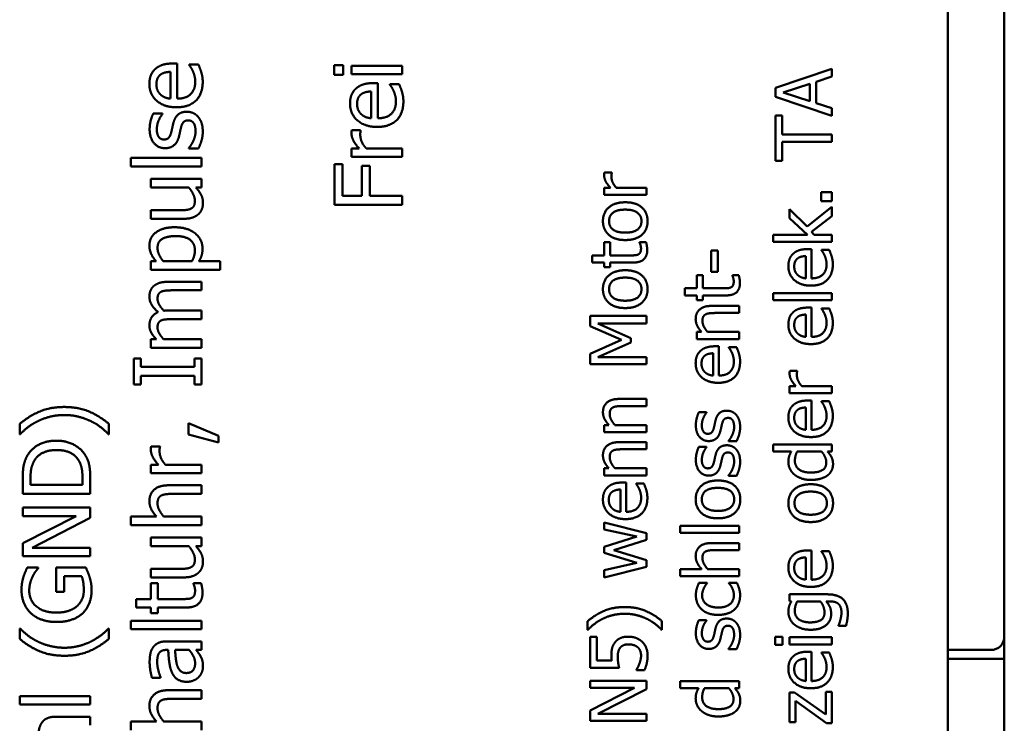
# Model space of a CAD drawing. Units: millimetres. Extents: x 4 to 236, y -53 to 573.
# Drawn here: x 93 to 115, y 433 to 449 of the extents above; entities that cross this region are included whole.
import ezdxf

# ---------------------------------------------------------------- set-up
doc = ezdxf.new("R2010")
doc.units = ezdxf.units.MM
doc.layers.add('Sichtbare Kanten(MSL)', color=7, linetype='Continuous', lineweight=50)

msp = doc.modelspace()

# ---------------------------------------------------------------- linework, layer by layer
at = {"layer": 'Sichtbare Kanten(MSL)'}
for p, q in [((113.656, 482.129), (113.656, 405.129)), ((114.906, 434.829), (114.906, 458.829)), ((96.44, 447.538), (96.544, 447.538)), ((96.544, 447.538), (96.544, 446.759)), ((96.811, 447.506), (96.811, 447.517)), ((96.811, 447.517), (97.018, 447.517)), ((100.032, 447.287), (100.032, 447.502)), ((100.032, 447.502), (100.229, 447.502)), ((100.229, 447.502), (100.229, 447.287)), ((100.416, 447.299), (100.416, 447.488)), ((100.416, 447.488), (101.542, 447.488)), ((101.542, 447.488), (101.542, 447.299)), ((109.828, 447.002), (111.078, 447.423)), ((111.078, 447.423), (111.078, 447.248)), ((96.399, 447.353), (96.399, 446.759)), ((100.229, 447.287), (100.032, 447.287)), ((101.542, 447.299), (100.416, 447.299)), ((111.078, 447.248), (110.728, 447.134)), ((100.895, 447.103), (100.998, 447.103)), ((100.998, 447.103), (100.998, 446.324)), ((101.266, 447.071), (101.266, 447.082)), ((101.266, 447.082), (101.472, 447.082)), ((109.828, 446.797), (109.828, 447.002)), ((109.998, 446.895), (110.587, 447.089)), ((110.587, 447.089), (110.587, 446.703)), ((110.728, 447.134), (110.728, 446.657)), ((100.854, 446.918), (100.854, 446.324)), ((111.078, 446.376), (109.828, 446.797)), ((110.587, 446.703), (109.998, 446.895)), ((110.728, 446.657), (111.078, 446.544)), ((111.078, 446.544), (111.078, 446.376)), ((96.016, 446.427), (96.219, 446.427)), ((96.219, 446.427), (96.219, 446.417)), ((109.828, 445.379), (109.828, 446.384)), ((109.828, 446.384), (109.976, 446.384)), ((109.976, 446.384), (109.976, 445.964)), ((100.422, 446.062), (100.619, 446.062)), ((100.619, 446.062), (100.619, 446.053)), ((109.976, 445.964), (111.078, 445.964)), ((111.078, 445.964), (111.078, 445.798)), ((96.806, 445.655), (96.806, 445.665)), ((97.019, 445.655), (96.806, 445.655)), ((100.416, 445.466), (100.416, 445.655)), ((100.416, 445.655), (100.584, 445.655)), ((100.743, 445.655), (101.542, 445.655)), ((101.542, 445.655), (101.542, 445.466)), ((109.976, 445.798), (109.976, 445.379)), ((111.078, 445.798), (109.976, 445.798)), ((95.52, 445.256), (95.52, 445.446)), ((95.52, 445.446), (97.087, 445.446)), ((97.087, 445.446), (97.087, 445.256)), ((101.542, 445.466), (100.416, 445.466)), ((97.087, 445.256), (95.52, 445.256)), ((100.042, 444.404), (100.042, 445.302)), ((100.042, 445.302), (100.219, 445.302)), ((100.219, 445.302), (100.219, 444.604)), ((100.642, 444.604), (100.642, 445.272)), ((100.642, 445.272), (100.82, 445.272)), ((100.82, 445.272), (100.82, 444.604)), ((109.976, 445.379), (109.828, 445.379)), ((95.962, 444.788), (95.962, 444.978)), ((95.962, 444.978), (97.087, 444.978)), ((97.087, 444.978), (97.087, 444.788)), ((106.029, 445.12), (106.193, 445.12)), ((106.193, 445.12), (106.193, 445.111)), ((96.803, 444.788), (95.962, 444.788)), ((97.087, 444.788), (96.963, 444.788)), ((106.024, 444.622), (106.024, 444.78)), ((106.024, 444.78), (106.163, 444.78)), ((106.296, 444.78), (106.962, 444.78)), ((106.962, 444.78), (106.962, 444.622)), ((100.219, 444.604), (100.642, 444.604)), ((100.82, 444.604), (101.542, 444.604)), ((101.542, 444.604), (101.542, 444.404)), ((106.962, 444.622), (106.024, 444.622)), ((110.839, 444.481), (110.839, 444.682)), ((110.839, 444.682), (111.078, 444.682)), ((111.078, 444.682), (111.078, 444.481)), ((101.542, 444.404), (100.042, 444.404)), ((110.532, 443.921), (111.078, 444.358)), ((111.078, 444.481), (110.839, 444.481)), ((111.078, 444.358), (111.078, 444.15)), ((95.962, 444.094), (95.962, 444.284)), ((95.962, 444.284), (96.603, 444.284)), ((110.14, 444.11), (110.14, 444.306)), ((110.14, 444.306), (110.532, 443.921)), ((110.536, 443.739), (110.14, 444.11)), ((111.078, 444.15), (110.625, 443.802)), ((96.692, 444.094), (95.962, 444.094)), ((109.772, 443.581), (109.772, 443.739)), ((109.772, 443.739), (110.536, 443.739)), ((110.625, 443.802), (110.686, 443.739)), ((110.686, 443.739), (111.078, 443.739)), ((111.078, 443.739), (111.078, 443.581)), ((106.024, 443.282), (106.024, 443.573)), ((106.024, 443.573), (106.154, 443.573)), ((106.154, 443.573), (106.154, 443.282)), ((106.812, 443.564), (106.812, 443.573)), ((106.812, 443.573), (106.954, 443.573)), ((111.078, 443.581), (109.772, 443.581)), ((105.754, 443.124), (105.754, 443.282)), ((105.754, 443.282), (106.024, 443.282)), ((106.154, 443.282), (106.601, 443.282)), ((108.397, 442.92), (108.397, 443.393)), ((108.397, 443.393), (108.549, 443.393)), ((108.549, 443.393), (108.549, 442.92)), ((110.504, 443.267), (110.504, 442.772)), ((110.539, 443.421), (110.625, 443.421)), ((110.625, 443.421), (110.625, 442.772)), ((110.848, 443.395), (110.848, 443.404)), ((110.848, 443.404), (111.02, 443.404)), ((95.962, 442.962), (95.962, 443.152)), ((95.962, 443.152), (96.079, 443.152)), ((96.877, 443.152), (96.237, 443.152)), ((97.03, 443.152), (97.502, 443.152)), ((97.502, 443.152), (97.502, 442.962)), ((106.024, 443.124), (105.754, 443.124)), ((106.024, 443.018), (106.024, 443.124)), ((106.154, 443.018), (106.024, 443.018)), ((106.674, 443.124), (106.154, 443.124)), ((106.154, 443.124), (106.154, 443.018)), ((97.502, 442.962), (95.962, 442.962)), ((108.082, 442.552), (108.082, 442.842)), ((108.082, 442.842), (108.212, 442.842)), ((108.212, 442.842), (108.212, 442.552)), ((108.549, 442.92), (108.397, 442.92)), ((108.87, 442.833), (108.87, 442.842)), ((108.87, 442.842), (109.012, 442.842)), ((96.346, 442.696), (97.087, 442.696)), ((97.087, 442.696), (97.087, 442.507)), ((97.087, 442.507), (96.436, 442.507)), ((107.812, 442.394), (107.812, 442.552)), ((107.812, 442.552), (108.082, 442.552)), ((108.082, 442.394), (107.812, 442.394)), ((108.082, 442.287), (108.082, 442.394)), ((108.212, 442.552), (108.659, 442.552)), ((108.732, 442.394), (108.212, 442.394)), ((108.212, 442.394), (108.212, 442.287)), ((109.772, 442.286), (109.772, 442.444)), ((109.772, 442.444), (111.078, 442.444)), ((111.078, 442.444), (111.078, 442.286)), ((108.212, 442.287), (108.082, 442.287)), ((108.411, 442.162), (109.02, 442.162)), ((109.02, 442.162), (109.02, 442.004)), ((111.078, 442.286), (109.772, 442.286)), ((96.346, 442.058), (97.087, 442.058)), ((97.087, 442.058), (97.087, 441.868)), ((105.712, 441.709), (105.712, 441.94)), ((105.712, 441.94), (106.962, 441.94)), ((106.962, 441.94), (106.962, 441.774)), ((109.02, 442.004), (108.485, 442.004)), ((110.504, 441.969), (110.504, 441.474)), ((110.539, 442.123), (110.625, 442.123)), ((110.625, 442.123), (110.625, 441.474)), ((110.848, 442.097), (110.848, 442.106)), ((110.848, 442.106), (111.02, 442.106)), ((97.087, 441.868), (96.436, 441.868)), ((106.408, 441.407), (105.712, 441.709)), ((106.962, 441.774), (105.885, 441.774)), ((105.885, 441.774), (106.617, 441.448)), ((108.082, 441.425), (108.082, 441.583)), ((108.082, 441.583), (108.186, 441.583)), ((108.319, 441.583), (109.02, 441.583)), ((109.02, 441.583), (109.02, 441.425)), ((95.962, 441.23), (95.962, 441.42)), ((95.962, 441.42), (96.086, 441.42)), ((96.246, 441.42), (97.087, 441.42)), ((97.087, 441.42), (97.087, 441.23)), ((105.712, 441.095), (106.408, 441.407)), ((106.617, 441.346), (105.885, 441.023)), ((106.617, 441.448), (106.617, 441.346)), ((109.02, 441.425), (108.082, 441.425)), ((108.481, 441.265), (108.567, 441.265)), ((108.567, 441.265), (108.567, 440.616)), ((97.087, 441.23), (95.962, 441.23)), ((105.712, 440.868), (105.712, 441.095)), ((108.446, 441.111), (108.446, 440.616)), ((108.79, 441.239), (108.79, 441.248)), ((108.79, 441.248), (108.962, 441.248)), ((95.587, 440.417), (95.587, 440.998)), ((95.587, 440.998), (95.74, 440.998)), ((95.74, 440.998), (95.74, 440.807)), ((96.934, 440.807), (96.934, 440.998)), ((96.934, 440.998), (97.087, 440.998)), ((97.087, 440.998), (97.087, 440.417)), ((106.962, 440.868), (105.712, 440.868)), ((105.885, 441.023), (106.962, 441.023)), ((106.962, 441.023), (106.962, 440.868)), ((95.74, 440.807), (96.934, 440.807)), ((96.934, 440.608), (95.74, 440.608)), ((95.74, 440.608), (95.74, 440.417)), ((96.934, 440.417), (96.934, 440.608)), ((110.145, 440.719), (110.309, 440.719)), ((110.309, 440.719), (110.309, 440.711)), ((95.74, 440.417), (95.587, 440.417)), ((97.087, 440.417), (96.934, 440.417)), ((110.14, 440.222), (110.14, 440.38)), ((110.14, 440.38), (110.28, 440.38)), ((111.078, 440.222), (110.14, 440.222)), ((110.412, 440.38), (111.078, 440.38)), ((111.078, 440.38), (111.078, 440.222)), ((106.353, 440.097), (106.962, 440.097)), ((106.962, 440.097), (106.962, 439.939)), ((110.539, 440.062), (110.625, 440.062)), ((110.625, 440.062), (110.625, 439.413)), ((110.848, 440.036), (110.848, 440.045)), ((110.848, 440.045), (111.02, 440.045)), ((106.962, 439.939), (106.427, 439.939)), ((108.127, 439.803), (108.296, 439.803)), ((108.296, 439.803), (108.296, 439.794)), ((110.504, 439.908), (110.504, 439.413)), ((93.051, 439.312), (93.051, 439.543)), ((95.032, 439.543), (95.032, 439.312)), ((96.8, 439.306), (96.8, 439.558)), ((96.8, 439.558), (97.46, 439.276)), ((106.024, 439.361), (106.024, 439.519)), ((106.024, 439.519), (106.128, 439.519)), ((106.261, 439.519), (106.962, 439.519)), ((106.962, 439.519), (106.962, 439.361)), ((93.06, 439.312), (93.051, 439.312)), ((95.032, 439.312), (95.022, 439.312)), ((97.46, 439.129), (96.8, 439.306)), ((106.962, 439.361), (106.024, 439.361)), ((97.46, 439.276), (97.46, 439.129)), ((106.353, 439.139), (106.962, 439.139)), ((106.962, 439.139), (106.962, 438.981)), ((108.786, 439.159), (108.786, 439.167)), ((108.963, 439.159), (108.786, 439.159)), ((109.772, 438.93), (109.772, 439.088)), ((109.772, 439.088), (111.078, 439.088)), ((111.078, 439.088), (111.078, 438.93)), ((95.968, 439.045), (96.165, 439.045)), ((96.165, 439.045), (96.165, 439.035)), ((106.962, 438.981), (106.427, 438.981)), ((108.127, 439.036), (108.296, 439.036)), ((108.296, 439.036), (108.296, 439.028)), ((110.177, 438.93), (109.772, 438.93)), ((110.308, 438.93), (110.85, 438.93)), ((111.078, 438.93), (110.983, 438.93)), ((95.962, 438.448), (95.962, 438.637)), ((95.962, 438.637), (96.129, 438.637)), ((96.289, 438.637), (97.087, 438.637)), ((97.087, 438.637), (97.087, 438.448)), ((97.087, 438.448), (95.962, 438.448)), ((106.024, 438.403), (106.024, 438.561)), ((106.024, 438.561), (106.128, 438.561)), ((106.261, 438.561), (106.962, 438.561)), ((106.962, 438.561), (106.962, 438.403)), ((93.117, 437.99), (93.117, 438.331)), ((93.29, 438.189), (93.29, 438.341)), ((94.445, 438.341), (94.445, 438.189)), ((94.617, 438.335), (94.617, 437.99)), ((106.962, 438.403), (106.024, 438.403)), ((106.423, 438.243), (106.509, 438.243)), ((106.509, 438.243), (106.509, 437.593)), ((106.732, 438.216), (106.732, 438.225)), ((106.732, 438.225), (106.904, 438.225)), ((108.786, 438.392), (108.786, 438.401)), ((108.963, 438.392), (108.786, 438.392)), ((94.617, 437.99), (93.117, 437.99)), ((94.445, 438.189), (93.29, 438.189)), ((96.357, 438.182), (97.087, 438.182)), ((97.087, 437.992), (96.445, 437.992)), ((97.087, 438.182), (97.087, 437.992)), ((106.388, 438.089), (106.388, 437.593)), ((93.117, 437.5), (93.117, 437.686)), ((93.117, 437.686), (94.617, 437.686)), ((94.617, 437.686), (94.617, 437.462)), ((93.117, 436.896), (94.305, 437.5)), ((94.305, 437.5), (93.117, 437.5)), ((94.617, 437.462), (93.324, 436.798)), ((95.52, 437.298), (95.52, 437.488)), ((95.52, 437.488), (96.087, 437.488)), ((96.246, 437.488), (97.087, 437.488)), ((97.087, 437.488), (97.087, 437.298)), ((106.024, 437.2), (106.024, 437.359)), ((106.024, 437.359), (106.962, 437.121)), ((97.087, 437.298), (95.52, 437.298)), ((106.75, 437.044), (106.024, 437.2)), ((106.962, 437.121), (106.962, 436.975)), ((107.714, 437.127), (107.714, 437.285)), ((107.714, 437.285), (109.02, 437.285)), ((109.02, 437.127), (107.714, 437.127)), ((109.02, 437.285), (109.02, 437.127)), ((93.117, 436.612), (93.117, 436.896)), ((95.962, 436.834), (95.962, 437.023)), ((95.962, 437.023), (97.087, 437.023)), ((97.087, 437.023), (97.087, 436.834)), ((106.024, 436.816), (106.75, 437.044)), ((106.962, 436.975), (106.238, 436.746)), ((108.411, 436.902), (109.02, 436.902)), ((109.02, 436.902), (109.02, 436.744)), ((93.324, 436.798), (94.617, 436.798)), ((94.617, 436.798), (94.617, 436.612)), ((96.803, 436.834), (95.962, 436.834)), ((97.087, 436.834), (96.963, 436.834)), ((106.024, 436.686), (106.024, 436.816)), ((106.75, 436.464), (106.024, 436.686)), ((106.238, 436.746), (106.962, 436.518)), ((109.02, 436.744), (108.485, 436.744)), ((110.539, 436.737), (110.625, 436.737)), ((110.625, 436.737), (110.625, 436.088)), ((110.848, 436.711), (110.848, 436.72)), ((110.848, 436.72), (111.02, 436.72)), ((94.617, 436.612), (93.117, 436.612)), ((106.024, 436.298), (106.75, 436.464)), ((106.962, 436.518), (106.962, 436.374)), ((110.504, 436.583), (110.504, 436.088)), ((93.22, 436.356), (93.46, 436.356)), ((93.46, 436.356), (93.46, 436.339)), ((93.863, 435.817), (93.863, 436.362)), ((93.863, 436.362), (94.518, 436.362)), ((95.962, 436.139), (95.962, 436.329)), ((95.962, 436.329), (96.603, 436.329)), ((106.962, 436.374), (106.024, 436.134)), ((106.024, 436.134), (106.024, 436.298)), ((107.714, 436.166), (107.714, 436.324)), ((107.714, 436.324), (108.186, 436.324)), ((108.319, 436.324), (109.02, 436.324)), ((109.02, 436.324), (109.02, 436.166)), ((94.425, 436.165), (94.038, 436.165)), ((94.038, 436.165), (94.038, 435.817)), ((96.692, 436.139), (95.962, 436.139)), ((109.02, 436.166), (107.714, 436.166)), ((108.132, 436.022), (108.31, 436.022)), ((108.31, 436.022), (108.31, 436.013)), ((108.79, 436.013), (108.79, 436.022)), ((108.79, 436.022), (108.967, 436.022)), ((94.038, 435.817), (93.863, 435.817)), ((95.962, 435.659), (95.962, 436.008)), ((95.962, 436.008), (96.118, 436.008)), ((96.118, 436.008), (96.118, 435.659)), ((96.907, 435.997), (96.907, 436.008)), ((96.907, 436.008), (97.077, 436.008)), ((95.638, 435.47), (95.638, 435.659)), ((95.638, 435.659), (95.962, 435.659)), ((96.118, 435.659), (96.654, 435.659)), ((110.14, 435.615), (110.14, 435.764)), ((110.14, 435.764), (110.97, 435.764)), ((110.179, 435.606), (110.14, 435.615)), ((110.308, 435.606), (110.824, 435.606)), ((111.035, 435.606), (110.953, 435.606)), ((95.962, 435.47), (95.638, 435.47)), ((95.962, 435.342), (95.962, 435.47)), ((96.742, 435.47), (96.118, 435.47)), ((96.118, 435.47), (96.118, 435.342)), ((95.52, 434.99), (95.52, 435.179)), ((95.52, 435.179), (97.087, 435.179)), ((96.118, 435.342), (95.962, 435.342)), ((97.087, 435.179), (97.087, 434.99)), ((105.656, 434.976), (105.656, 435.168)), ((107.307, 435.168), (107.307, 434.976)), ((108.127, 435.192), (108.296, 435.192)), ((108.296, 435.192), (108.296, 435.183)), ((93.051, 434.777), (93.051, 435.008)), ((93.051, 435.008), (93.06, 435.008)), ((95.022, 435.008), (95.032, 435.008)), ((95.032, 435.008), (95.032, 434.777)), ((97.087, 434.99), (95.52, 434.99)), ((105.664, 434.976), (105.656, 434.976)), ((107.307, 434.976), (107.299, 434.976)), ((111.228, 435.068), (111.228, 435.076)), ((111.392, 435.068), (111.228, 435.068)), ((96.318, 434.72), (97.087, 434.72)), ((97.087, 434.72), (97.087, 434.53)), ((105.712, 434.131), (105.712, 434.817)), ((105.712, 434.817), (105.859, 434.817)), ((105.859, 434.817), (105.859, 434.292)), ((109.82, 434.642), (109.82, 434.822)), ((109.82, 434.822), (109.984, 434.822)), ((109.984, 434.822), (109.984, 434.642)), ((110.14, 434.653), (110.14, 434.811)), ((110.14, 434.811), (111.078, 434.811)), ((111.078, 434.811), (111.078, 434.653)), ((114.906, 434.629), (114.906, 434.829)), ((96.347, 434.53), (96.31, 434.53)), ((96.498, 434.53), (96.81, 434.53)), ((97.087, 434.53), (96.968, 434.53)), ((108.786, 434.548), (108.786, 434.556)), ((108.963, 434.548), (108.786, 434.548)), ((109.984, 434.642), (109.82, 434.642)), ((111.078, 434.653), (110.14, 434.653)), ((110.539, 434.49), (110.625, 434.49)), ((110.625, 434.49), (110.625, 433.84)), ((113.656, 434.529), (114.606, 434.529)), ((114.906, 434.329), (114.906, 434.629)), ((105.859, 434.292), (106.192, 434.292)), ((110.504, 434.336), (110.504, 433.84)), ((110.848, 434.463), (110.848, 434.472)), ((110.848, 434.472), (111.02, 434.472)), ((114.906, 434.329), (113.656, 434.329)), ((114.906, 434.329), (114.906, 434.029)), ((106.356, 434.131), (105.712, 434.131)), ((106.74, 434.079), (106.74, 434.091)), ((106.917, 434.079), (106.74, 434.079)), ((96.179, 433.914), (95.986, 433.914)), ((96.179, 433.925), (96.179, 433.914)), ((105.712, 433.693), (105.712, 433.848)), ((105.712, 433.848), (106.962, 433.848)), ((106.962, 433.848), (106.962, 433.662)), ((107.714, 433.682), (107.714, 433.84)), ((107.714, 433.84), (109.02, 433.84)), ((109.02, 433.84), (109.02, 433.682)), ((114.906, 434.029), (114.906, 426.629)), ((96.357, 433.637), (97.087, 433.637)), ((97.087, 433.637), (97.087, 433.447)), ((105.712, 433.19), (106.701, 433.693)), ((106.701, 433.693), (105.712, 433.693)), ((106.962, 433.662), (105.884, 433.109)), ((108.119, 433.682), (107.714, 433.682)), ((108.25, 433.682), (108.792, 433.682)), ((109.02, 433.682), (108.924, 433.682)), ((93.051, 433.318), (93.051, 433.508)), ((93.051, 433.508), (94.617, 433.508)), ((94.617, 433.508), (94.617, 433.318)), ((97.087, 433.447), (96.445, 433.447)), ((110.14, 432.929), (110.14, 433.588)), ((110.14, 433.588), (110.252, 433.588)), ((110.252, 433.588), (110.945, 433.096)), ((110.96, 432.908), (110.269, 433.399)), ((110.269, 433.399), (110.269, 432.929)), ((110.945, 433.096), (110.945, 433.597)), ((110.945, 433.597), (111.078, 433.597)), ((111.078, 433.597), (111.078, 432.908)), ((94.617, 433.318), (93.051, 433.318)), ((105.712, 432.954), (105.712, 433.19)), ((93.848, 433.048), (94.617, 433.048)), ((94.617, 433.048), (94.617, 432.859)), ((106.962, 432.954), (105.712, 432.954)), ((105.884, 433.109), (106.962, 433.109)), ((106.962, 433.109), (106.962, 432.954)), ((95.52, 432.753), (95.52, 432.943)), ((95.52, 432.943), (96.087, 432.943)), ((96.246, 432.943), (97.087, 432.943)), ((97.087, 432.943), (97.087, 432.753)), ((110.269, 432.929), (110.14, 432.929)), ((111.078, 432.908), (110.96, 432.908))]:
    msp.add_line(p, q, dxfattribs=at)
msp.add_arc((114.606, 434.829), 0.3, 270, 0, dxfattribs=at)
for points in [[(95.93, 447.087), (95.93, 447.191), (95.991, 447.353), (96.055, 447.413)], [(96.055, 447.413), (96.12, 447.473), (96.306, 447.538), (96.44, 447.538)], [(96.898, 447.361), (96.873, 447.413), (96.831, 447.483), (96.811, 447.506)], [(97.018, 447.517), (97.031, 447.484), (97.07, 447.385), (97.081, 447.346)], [(96.086, 447.076), (96.086, 447.152), (96.131, 447.256), (96.173, 447.289)], [(96.173, 447.289), (96.211, 447.319), (96.323, 447.351), (96.399, 447.353)], [(96.947, 447.131), (96.947, 447.193), (96.919, 447.313), (96.898, 447.361)], [(97.081, 447.346), (97.097, 447.291), (97.113, 447.201), (97.113, 447.133)], [(96.53, 446.567), (96.256, 446.567), (95.93, 446.855), (95.93, 447.087)], [(96.174, 446.851), (96.131, 446.895), (96.086, 447), (96.086, 447.076)], [(97.113, 447.133), (97.113, 446.863), (96.81, 446.567), (96.53, 446.567)], [(96.544, 446.759), (96.74, 446.759), (96.947, 446.955), (96.947, 447.131)], [(100.384, 446.652), (100.384, 446.757), (100.445, 446.918), (100.51, 446.978)], [(100.51, 446.978), (100.574, 447.039), (100.76, 447.103), (100.895, 447.103)], [(101.352, 446.927), (101.328, 446.978), (101.285, 447.048), (101.266, 447.071)], [(101.472, 447.082), (101.486, 447.049), (101.525, 446.95), (101.536, 446.911)], [(96.399, 446.759), (96.327, 446.765), (96.219, 446.808), (96.174, 446.851)], [(100.54, 446.641), (100.54, 446.718), (100.585, 446.821), (100.628, 446.854)], [(100.628, 446.854), (100.665, 446.884), (100.777, 446.916), (100.854, 446.918)], [(101.402, 446.696), (101.402, 446.758), (101.374, 446.878), (101.352, 446.927)], [(101.536, 446.911), (101.551, 446.856), (101.567, 446.766), (101.567, 446.698)], [(100.985, 446.132), (100.71, 446.132), (100.384, 446.42), (100.384, 446.652)], [(100.629, 446.416), (100.585, 446.46), (100.54, 446.566), (100.54, 446.641)], [(101.567, 446.698), (101.567, 446.428), (101.264, 446.132), (100.985, 446.132)], [(100.998, 446.324), (101.194, 446.324), (101.402, 446.521), (101.402, 446.696)], [(95.935, 446.079), (95.935, 446.173), (95.981, 446.362), (96.016, 446.427)], [(96.219, 446.417), (96.161, 446.344), (96.094, 446.167), (96.094, 446.075)], [(96.461, 446.218), (96.493, 446.342), (96.637, 446.468), (96.763, 446.468)], [(96.763, 446.468), (96.836, 446.468), (96.964, 446.411), (97.012, 446.355)], [(97.012, 446.355), (97.062, 446.295), (97.114, 446.143), (97.114, 446.028)], [(100.854, 446.324), (100.782, 446.33), (100.674, 446.374), (100.629, 446.416)], [(96.279, 445.66), (96.126, 445.66), (95.935, 445.889), (95.935, 446.079)], [(96.094, 446.075), (96.094, 445.982), (96.173, 445.853), (96.252, 445.853)], [(96.415, 446.015), (96.426, 446.056), (96.448, 446.161), (96.461, 446.218)], [(96.629, 446.108), (96.62, 446.072), (96.596, 445.955), (96.583, 445.905)], [(96.788, 446.275), (96.721, 446.275), (96.652, 446.202), (96.629, 446.108)], [(96.917, 446.208), (96.894, 446.243), (96.842, 446.275), (96.788, 446.275)], [(96.955, 446.035), (96.955, 446.08), (96.934, 446.184), (96.917, 446.208)], [(96.252, 445.853), (96.324, 445.853), (96.393, 445.93), (96.415, 446.015)], [(96.583, 445.905), (96.545, 445.776), (96.389, 445.66), (96.279, 445.66)], [(96.898, 445.809), (96.921, 445.857), (96.955, 445.973), (96.955, 446.035)], [(97.114, 446.028), (97.114, 445.915), (97.053, 445.719), (97.019, 445.655)], [(100.416, 445.986), (100.416, 446.015), (100.418, 446.044), (100.422, 446.062)], [(100.584, 445.655), (100.491, 445.759), (100.416, 445.913), (100.416, 445.986)], [(100.619, 446.053), (100.613, 446.031), (100.611, 445.983), (100.611, 445.951)], [(100.611, 445.951), (100.611, 445.874), (100.677, 445.723), (100.743, 445.655)], [(96.806, 445.665), (96.826, 445.689), (96.872, 445.755), (96.898, 445.809)], [(106.024, 445.056), (106.024, 445.08), (106.026, 445.104), (106.029, 445.12)], [(106.163, 444.78), (106.086, 444.866), (106.024, 444.995), (106.024, 445.056)], [(106.193, 445.111), (106.188, 445.093), (106.186, 445.054), (106.186, 445.026)], [(106.186, 445.026), (106.186, 444.963), (106.241, 444.837), (106.296, 444.78)], [(96.939, 444.496), (96.939, 444.566), (96.86, 444.723), (96.803, 444.788)], [(96.963, 444.788), (97.04, 444.701), (97.119, 444.544), (97.119, 444.447)], [(96.603, 444.284), (96.693, 444.284), (96.811, 444.297), (96.855, 444.32)], [(96.855, 444.32), (96.899, 444.343), (96.939, 444.422), (96.939, 444.496)], [(97.119, 444.447), (97.119, 444.374), (97.07, 444.244), (97.018, 444.196)], [(105.997, 444.042), (105.997, 444.232), (106.257, 444.46), (106.493, 444.46)], [(106.493, 444.46), (106.73, 444.46), (106.988, 444.232), (106.988, 444.042)], [(97.018, 444.196), (96.966, 444.148), (96.806, 444.094), (96.692, 444.094)], [(106.133, 444.042), (106.133, 444.164), (106.31, 444.297), (106.493, 444.297)], [(106.493, 444.297), (106.673, 444.297), (106.852, 444.163), (106.852, 444.042)], [(95.93, 443.496), (95.93, 443.689), (96.236, 443.906), (96.494, 443.906)], [(96.494, 443.906), (96.776, 443.906), (97.109, 443.637), (97.109, 443.432)], [(106.493, 443.622), (106.258, 443.622), (105.997, 443.853), (105.997, 444.042)], [(106.493, 443.786), (106.31, 443.786), (106.133, 443.919), (106.133, 444.042)], [(106.852, 444.042), (106.852, 443.919), (106.67, 443.786), (106.493, 443.786)], [(106.988, 444.042), (106.988, 443.846), (106.722, 443.622), (106.493, 443.622)], [(96.11, 443.45), (96.11, 443.587), (96.323, 443.71), (96.516, 443.71)], [(96.516, 443.71), (96.722, 443.71), (96.939, 443.547), (96.939, 443.4)], [(96.079, 443.152), (96.015, 443.223), (95.93, 443.395), (95.93, 443.496)], [(96.237, 443.152), (96.182, 443.219), (96.11, 443.37), (96.11, 443.45)], [(106.842, 443.437), (106.842, 443.476), (106.819, 443.547), (106.812, 443.564)], [(106.954, 443.573), (106.966, 443.528), (106.98, 443.437), (106.98, 443.398)], [(96.939, 443.4), (96.939, 443.332), (96.912, 443.226), (96.877, 443.152)], [(97.109, 443.432), (97.109, 443.348), (97.07, 443.219), (97.03, 443.152)], [(106.601, 443.282), (106.672, 443.282), (106.75, 443.287), (106.783, 443.304)], [(106.98, 443.398), (106.98, 443.269), (106.833, 443.124), (106.674, 443.124)], [(106.783, 443.304), (106.813, 443.319), (106.842, 443.382), (106.842, 443.437)], [(110.113, 443.045), (110.113, 443.132), (110.164, 443.267), (110.218, 443.317)], [(110.218, 443.317), (110.271, 443.367), (110.426, 443.421), (110.539, 443.421)], [(110.316, 443.213), (110.347, 443.239), (110.441, 443.265), (110.504, 443.267)], [(110.92, 443.274), (110.9, 443.317), (110.864, 443.375), (110.848, 443.395)], [(110.961, 443.082), (110.961, 443.133), (110.938, 443.233), (110.92, 443.274)], [(111.02, 443.404), (111.031, 443.376), (111.064, 443.293), (111.073, 443.261)], [(111.073, 443.261), (111.086, 443.215), (111.099, 443.14), (111.099, 443.084)], [(110.614, 442.611), (110.385, 442.611), (110.113, 442.852), (110.113, 443.045)], [(110.243, 443.036), (110.243, 443.1), (110.281, 443.186), (110.316, 443.213)], [(110.317, 442.849), (110.281, 442.885), (110.243, 442.973), (110.243, 443.036)], [(111.099, 443.084), (111.099, 442.859), (110.847, 442.611), (110.614, 442.611)], [(110.625, 442.772), (110.788, 442.772), (110.961, 442.936), (110.961, 443.082)], [(105.997, 442.533), (105.997, 442.724), (106.257, 442.952), (106.493, 442.952)], [(106.133, 442.533), (106.133, 442.656), (106.31, 442.789), (106.493, 442.789)], [(106.493, 442.952), (106.73, 442.952), (106.988, 442.724), (106.988, 442.533)], [(106.493, 442.789), (106.673, 442.789), (106.852, 442.655), (106.852, 442.533)], [(108.9, 442.707), (108.9, 442.745), (108.877, 442.817), (108.87, 442.833)], [(109.012, 442.842), (109.024, 442.798), (109.038, 442.707), (109.038, 442.667)], [(110.504, 442.772), (110.445, 442.777), (110.355, 442.813), (110.317, 442.849)], [(95.93, 442.366), (95.93, 442.438), (95.975, 442.558), (96.026, 442.601)], [(96.026, 442.601), (96.077, 442.646), (96.23, 442.696), (96.346, 442.696)], [(108.659, 442.552), (108.73, 442.552), (108.808, 442.557), (108.841, 442.574)], [(109.038, 442.667), (109.038, 442.539), (108.891, 442.394), (108.732, 442.394)], [(108.841, 442.574), (108.871, 442.588), (108.9, 442.652), (108.9, 442.707)], [(96.124, 442.022), (96.028, 442.108), (95.93, 442.271), (95.93, 442.366)], [(96.189, 442.475), (96.149, 442.455), (96.11, 442.381), (96.11, 442.317)], [(96.436, 442.507), (96.358, 442.507), (96.225, 442.494), (96.189, 442.475)], [(106.493, 442.114), (106.258, 442.114), (105.997, 442.345), (105.997, 442.533)], [(106.493, 442.277), (106.31, 442.277), (106.133, 442.411), (106.133, 442.533)], [(106.852, 442.533), (106.852, 442.411), (106.67, 442.277), (106.493, 442.277)], [(106.988, 442.533), (106.988, 442.338), (106.722, 442.114), (106.493, 442.114)], [(96.11, 442.317), (96.11, 442.259), (96.182, 442.125), (96.25, 442.054)], [(108.055, 441.868), (108.055, 442.006), (108.238, 442.162), (108.411, 442.162)], [(95.93, 441.727), (95.93, 441.827), (96.021, 441.981), (96.124, 442.022)], [(96.25, 442.054), (96.267, 442.056), (96.314, 442.058), (96.346, 442.058)], [(108.275, 441.973), (108.24, 441.954), (108.205, 441.885), (108.205, 441.826)], [(108.485, 442.004), (108.42, 442.004), (108.309, 441.992), (108.275, 441.973)], [(110.113, 441.747), (110.113, 441.835), (110.164, 441.969), (110.218, 442.019)], [(110.218, 442.019), (110.271, 442.07), (110.426, 442.123), (110.539, 442.123)], [(110.243, 441.738), (110.243, 441.802), (110.281, 441.888), (110.316, 441.916)], [(110.316, 441.916), (110.347, 441.941), (110.441, 441.967), (110.504, 441.969)], [(110.92, 441.976), (110.9, 442.019), (110.864, 442.078), (110.848, 442.097)], [(110.961, 441.784), (110.961, 441.836), (110.938, 441.936), (110.92, 441.976)], [(111.02, 442.106), (111.031, 442.079), (111.064, 441.996), (111.073, 441.963)], [(111.073, 441.963), (111.086, 441.918), (111.099, 441.843), (111.099, 441.786)], [(96.086, 441.42), (96.011, 441.494), (95.93, 441.64), (95.93, 441.727)], [(96.189, 441.837), (96.149, 441.817), (96.11, 441.743), (96.11, 441.679)], [(96.436, 441.868), (96.358, 441.868), (96.225, 441.856), (96.189, 441.837)], [(108.186, 441.583), (108.122, 441.654), (108.055, 441.791), (108.055, 441.868)], [(108.205, 441.826), (108.205, 441.768), (108.268, 441.643), (108.319, 441.583)], [(110.614, 441.314), (110.385, 441.314), (110.113, 441.554), (110.113, 441.747)], [(110.317, 441.551), (110.281, 441.587), (110.243, 441.676), (110.243, 441.738)], [(111.099, 441.786), (111.099, 441.561), (110.847, 441.314), (110.614, 441.314)], [(110.625, 441.474), (110.788, 441.474), (110.961, 441.638), (110.961, 441.784)], [(96.11, 441.679), (96.11, 441.618), (96.186, 441.483), (96.246, 441.42)], [(110.504, 441.474), (110.445, 441.479), (110.355, 441.515), (110.317, 441.551)], [(108.16, 441.161), (108.213, 441.212), (108.368, 441.265), (108.481, 441.265)], [(108.055, 440.889), (108.055, 440.977), (108.106, 441.111), (108.16, 441.161)], [(108.185, 440.88), (108.185, 440.944), (108.223, 441.03), (108.258, 441.058)], [(108.258, 441.058), (108.289, 441.083), (108.383, 441.109), (108.446, 441.111)], [(108.862, 441.118), (108.841, 441.161), (108.806, 441.22), (108.79, 441.239)], [(108.903, 440.926), (108.903, 440.978), (108.88, 441.078), (108.862, 441.118)], [(108.962, 441.248), (108.973, 441.221), (109.006, 441.138), (109.015, 441.105)], [(109.015, 441.105), (109.028, 441.06), (109.041, 440.985), (109.041, 440.928)], [(108.556, 440.456), (108.327, 440.456), (108.055, 440.696), (108.055, 440.889)], [(108.259, 440.693), (108.223, 440.729), (108.185, 440.818), (108.185, 440.88)], [(109.041, 440.928), (109.041, 440.703), (108.789, 440.456), (108.556, 440.456)], [(108.567, 440.616), (108.73, 440.616), (108.903, 440.78), (108.903, 440.926)], [(108.446, 440.616), (108.387, 440.621), (108.296, 440.657), (108.259, 440.693)], [(110.14, 440.655), (110.14, 440.68), (110.142, 440.704), (110.145, 440.719)], [(110.28, 440.38), (110.203, 440.466), (110.14, 440.595), (110.14, 440.655)], [(110.309, 440.711), (110.304, 440.693), (110.302, 440.653), (110.302, 440.626)], [(110.302, 440.626), (110.302, 440.562), (110.358, 440.437), (110.412, 440.38)], [(105.997, 439.804), (105.997, 439.941), (106.18, 440.097), (106.353, 440.097)], [(110.113, 439.686), (110.113, 439.773), (110.164, 439.908), (110.218, 439.958)], [(110.218, 439.958), (110.271, 440.008), (110.426, 440.062), (110.539, 440.062)], [(110.92, 439.915), (110.9, 439.958), (110.864, 440.016), (110.848, 440.036)], [(111.02, 440.045), (111.031, 440.017), (111.064, 439.934), (111.073, 439.902)], [(93.051, 439.543), (93.258, 439.718), (93.728, 439.919), (94.041, 439.919)], [(94.041, 439.741), (93.875, 439.741), (93.579, 439.667), (93.454, 439.605)], [(94.041, 439.919), (94.352, 439.919), (94.824, 439.719), (95.032, 439.543)], [(94.628, 439.605), (94.498, 439.668), (94.209, 439.741), (94.041, 439.741)], [(106.128, 439.519), (106.064, 439.59), (105.997, 439.727), (105.997, 439.804)], [(106.217, 439.909), (106.182, 439.89), (106.147, 439.821), (106.147, 439.762)], [(106.147, 439.762), (106.147, 439.703), (106.21, 439.579), (106.261, 439.519)], [(106.427, 439.939), (106.362, 439.939), (106.251, 439.927), (106.217, 439.909)], [(108.059, 439.513), (108.059, 439.591), (108.098, 439.749), (108.127, 439.803)], [(108.296, 439.794), (108.248, 439.734), (108.192, 439.586), (108.192, 439.51)], [(108.498, 439.628), (108.524, 439.732), (108.645, 439.837), (108.749, 439.837)], [(108.749, 439.837), (108.81, 439.837), (108.917, 439.789), (108.957, 439.743)], [(108.957, 439.743), (108.998, 439.693), (109.042, 439.567), (109.042, 439.47)], [(110.243, 439.677), (110.243, 439.741), (110.281, 439.827), (110.316, 439.854)], [(110.316, 439.854), (110.347, 439.88), (110.441, 439.906), (110.504, 439.908)], [(110.961, 439.723), (110.961, 439.774), (110.938, 439.874), (110.92, 439.915)], [(111.073, 439.902), (111.086, 439.856), (111.099, 439.781), (111.099, 439.725)], [(93.454, 439.605), (93.329, 439.544), (93.13, 439.389), (93.06, 439.312)], [(95.022, 439.312), (94.953, 439.39), (94.75, 439.547), (94.628, 439.605)], [(108.346, 439.163), (108.218, 439.163), (108.059, 439.355), (108.059, 439.513)], [(108.46, 439.459), (108.469, 439.494), (108.487, 439.581), (108.498, 439.628)], [(108.638, 439.537), (108.631, 439.507), (108.61, 439.41), (108.599, 439.368)], [(108.771, 439.676), (108.715, 439.676), (108.657, 439.615), (108.638, 439.537)], [(108.878, 439.62), (108.859, 439.65), (108.815, 439.676), (108.771, 439.676)], [(108.909, 439.476), (108.909, 439.514), (108.892, 439.6), (108.878, 439.62)], [(110.614, 439.252), (110.385, 439.252), (110.113, 439.493), (110.113, 439.686)], [(110.317, 439.49), (110.281, 439.526), (110.243, 439.614), (110.243, 439.677)], [(111.099, 439.725), (111.099, 439.5), (110.847, 439.252), (110.614, 439.252)], [(110.625, 439.413), (110.788, 439.413), (110.961, 439.577), (110.961, 439.723)], [(108.192, 439.51), (108.192, 439.432), (108.258, 439.324), (108.324, 439.324)], [(108.324, 439.324), (108.384, 439.324), (108.441, 439.388), (108.46, 439.459)], [(108.599, 439.368), (108.568, 439.261), (108.438, 439.163), (108.346, 439.163)], [(108.862, 439.288), (108.881, 439.327), (108.909, 439.425), (108.909, 439.476)], [(109.042, 439.47), (109.042, 439.376), (108.991, 439.213), (108.963, 439.159)], [(110.504, 439.413), (110.445, 439.418), (110.355, 439.454), (110.317, 439.49)], [(93.237, 438.868), (93.333, 439.013), (93.65, 439.172), (93.869, 439.172)], [(93.869, 439.172), (94.074, 439.172), (94.405, 439.006), (94.497, 438.866)], [(105.997, 438.845), (105.997, 438.983), (106.18, 439.139), (106.353, 439.139)], [(108.786, 439.167), (108.802, 439.188), (108.84, 439.242), (108.862, 439.288)], [(93.117, 438.331), (93.117, 438.543), (93.181, 438.783), (93.237, 438.868)], [(93.38, 438.737), (93.449, 438.85), (93.694, 438.964), (93.866, 438.964)], [(93.866, 438.964), (94.041, 438.964), (94.275, 438.86), (94.345, 438.755)], [(94.497, 438.866), (94.569, 438.752), (94.617, 438.517), (94.617, 438.335)], [(95.962, 438.968), (95.962, 438.997), (95.964, 439.026), (95.968, 439.045)], [(96.129, 438.637), (96.037, 438.741), (95.962, 438.895), (95.962, 438.968)], [(96.165, 439.035), (96.158, 439.013), (96.156, 438.966), (96.156, 438.933)], [(96.156, 438.933), (96.156, 438.856), (96.223, 438.705), (96.289, 438.637)], [(106.217, 438.951), (106.182, 438.931), (106.147, 438.863), (106.147, 438.804)], [(106.427, 438.981), (106.362, 438.981), (106.251, 438.969), (106.217, 438.951)], [(108.059, 438.746), (108.059, 438.824), (108.098, 438.982), (108.127, 439.036)], [(108.296, 439.028), (108.248, 438.967), (108.192, 438.819), (108.192, 438.743)], [(108.46, 438.692), (108.469, 438.727), (108.487, 438.814), (108.498, 438.861)], [(108.498, 438.861), (108.524, 438.965), (108.645, 439.07), (108.749, 439.07)], [(108.771, 438.909), (108.715, 438.909), (108.657, 438.848), (108.638, 438.77)], [(108.749, 439.07), (108.81, 439.07), (108.917, 439.023), (108.957, 438.976)], [(108.878, 438.853), (108.859, 438.883), (108.815, 438.909), (108.771, 438.909)], [(108.957, 438.976), (108.998, 438.926), (109.042, 438.8), (109.042, 438.703)], [(110.113, 438.698), (110.113, 438.768), (110.145, 438.873), (110.177, 438.93)], [(110.258, 438.725), (110.258, 438.778), (110.28, 438.872), (110.308, 438.93)], [(110.85, 438.93), (110.897, 438.875), (110.954, 438.749), (110.954, 438.687)], [(110.983, 438.93), (111.013, 438.894), (111.053, 438.84), (111.071, 438.804)], [(93.29, 438.341), (93.29, 438.476), (93.333, 438.657), (93.38, 438.737)], [(94.345, 438.755), (94.402, 438.674), (94.445, 438.473), (94.445, 438.341)], [(106.128, 438.561), (106.064, 438.632), (105.997, 438.768), (105.997, 438.845)], [(106.147, 438.804), (106.147, 438.745), (106.21, 438.62), (106.261, 438.561)], [(108.346, 438.397), (108.218, 438.397), (108.059, 438.588), (108.059, 438.746)], [(108.192, 438.743), (108.192, 438.665), (108.258, 438.558), (108.324, 438.558)], [(108.324, 438.558), (108.384, 438.558), (108.441, 438.621), (108.46, 438.692)], [(108.638, 438.77), (108.631, 438.74), (108.61, 438.643), (108.599, 438.601)], [(108.862, 438.521), (108.881, 438.561), (108.909, 438.658), (108.909, 438.71)], [(108.909, 438.71), (108.909, 438.747), (108.892, 438.833), (108.878, 438.853)], [(109.042, 438.703), (109.042, 438.609), (108.991, 438.446), (108.963, 438.392)], [(110.244, 438.422), (110.183, 438.474), (110.113, 438.618), (110.113, 438.698)], [(110.613, 438.465), (110.441, 438.465), (110.258, 438.603), (110.258, 438.725)], [(110.954, 438.687), (110.954, 438.571), (110.779, 438.465), (110.613, 438.465)], [(111.104, 438.651), (111.104, 438.574), (111.04, 438.444), (110.979, 438.399)], [(111.071, 438.804), (111.087, 438.77), (111.104, 438.698), (111.104, 438.651)], [(108.599, 438.601), (108.568, 438.494), (108.438, 438.397), (108.346, 438.397)], [(108.786, 438.401), (108.802, 438.421), (108.84, 438.476), (108.862, 438.521)], [(110.616, 438.302), (110.492, 438.302), (110.312, 438.366), (110.244, 438.422)], [(106.102, 438.138), (106.155, 438.189), (106.31, 438.243), (106.423, 438.243)], [(106.804, 438.096), (106.783, 438.138), (106.748, 438.197), (106.732, 438.216)], [(106.904, 438.225), (106.915, 438.198), (106.947, 438.115), (106.957, 438.083)], [(108.055, 437.87), (108.055, 438.06), (108.315, 438.288), (108.551, 438.288)], [(108.551, 438.288), (108.788, 438.288), (109.046, 438.06), (109.046, 437.87)], [(110.113, 437.787), (110.113, 437.977), (110.373, 438.205), (110.609, 438.205)], [(110.609, 438.205), (110.846, 438.205), (111.104, 437.977), (111.104, 437.787)], [(110.979, 438.399), (110.917, 438.353), (110.734, 438.302), (110.616, 438.302)], [(95.93, 437.829), (95.93, 437.994), (96.149, 438.182), (96.357, 438.182)], [(96.445, 437.992), (96.368, 437.992), (96.234, 437.977), (96.194, 437.955)], [(105.997, 437.867), (105.997, 437.954), (106.048, 438.089), (106.102, 438.138)], [(106.127, 437.858), (106.127, 437.921), (106.164, 438.008), (106.2, 438.035)], [(106.2, 438.035), (106.231, 438.06), (106.324, 438.087), (106.388, 438.089)], [(106.845, 437.903), (106.845, 437.955), (106.822, 438.055), (106.804, 438.096)], [(106.957, 438.083), (106.97, 438.037), (106.983, 437.962), (106.983, 437.905)], [(108.191, 437.87), (108.191, 437.992), (108.368, 438.125), (108.551, 438.125)], [(108.551, 438.125), (108.731, 438.125), (108.91, 437.991), (108.91, 437.87)], [(110.249, 437.787), (110.249, 437.909), (110.426, 438.042), (110.609, 438.042)], [(110.609, 438.042), (110.789, 438.042), (110.968, 437.908), (110.968, 437.787)], [(96.087, 437.488), (96.01, 437.573), (95.93, 437.737), (95.93, 437.829)], [(96.194, 437.955), (96.151, 437.932), (96.11, 437.85), (96.11, 437.779)], [(96.11, 437.779), (96.11, 437.709), (96.185, 437.559), (96.246, 437.488)], [(106.498, 437.433), (106.269, 437.433), (105.997, 437.673), (105.997, 437.867)], [(106.201, 437.67), (106.164, 437.707), (106.127, 437.795), (106.127, 437.858)], [(106.983, 437.905), (106.983, 437.68), (106.731, 437.433), (106.498, 437.433)], [(106.509, 437.593), (106.672, 437.593), (106.845, 437.757), (106.845, 437.903)], [(108.551, 437.45), (108.316, 437.45), (108.055, 437.681), (108.055, 437.87)], [(108.551, 437.614), (108.368, 437.614), (108.191, 437.747), (108.191, 437.87)], [(108.91, 437.87), (108.91, 437.747), (108.728, 437.614), (108.551, 437.614)], [(109.046, 437.87), (109.046, 437.674), (108.78, 437.45), (108.551, 437.45)], [(110.609, 437.367), (110.374, 437.367), (110.113, 437.598), (110.113, 437.787)], [(110.609, 437.53), (110.426, 437.53), (110.249, 437.664), (110.249, 437.787)], [(110.968, 437.787), (110.968, 437.664), (110.786, 437.53), (110.609, 437.53)], [(111.104, 437.787), (111.104, 437.591), (110.838, 437.367), (110.609, 437.367)], [(106.388, 437.593), (106.329, 437.598), (106.238, 437.635), (106.201, 437.67)], [(108.055, 436.609), (108.055, 436.746), (108.238, 436.902), (108.411, 436.902)], [(96.939, 436.542), (96.939, 436.611), (96.86, 436.768), (96.803, 436.834)], [(96.963, 436.834), (97.04, 436.746), (97.119, 436.589), (97.119, 436.492)], [(108.275, 436.714), (108.24, 436.695), (108.205, 436.626), (108.205, 436.567)], [(108.485, 436.744), (108.42, 436.744), (108.309, 436.732), (108.275, 436.714)], [(110.218, 436.633), (110.271, 436.684), (110.426, 436.737), (110.539, 436.737)], [(110.92, 436.59), (110.9, 436.633), (110.864, 436.692), (110.848, 436.711)], [(111.02, 436.72), (111.031, 436.693), (111.064, 436.61), (111.073, 436.577)], [(96.855, 436.366), (96.899, 436.389), (96.939, 436.468), (96.939, 436.542)], [(97.119, 436.492), (97.119, 436.419), (97.07, 436.289), (97.018, 436.242)], [(108.186, 436.324), (108.122, 436.395), (108.055, 436.532), (108.055, 436.609)], [(108.205, 436.567), (108.205, 436.508), (108.268, 436.384), (108.319, 436.324)], [(110.113, 436.361), (110.113, 436.449), (110.164, 436.583), (110.218, 436.633)], [(110.243, 436.352), (110.243, 436.416), (110.281, 436.502), (110.316, 436.53)], [(110.316, 436.53), (110.347, 436.555), (110.441, 436.581), (110.504, 436.583)], [(110.961, 436.398), (110.961, 436.45), (110.938, 436.55), (110.92, 436.59)], [(111.073, 436.577), (111.086, 436.532), (111.099, 436.457), (111.099, 436.4)], [(93.132, 436.143), (93.147, 436.194), (93.2, 436.318), (93.22, 436.356)], [(93.46, 436.339), (93.427, 436.301), (93.368, 436.222), (93.334, 436.149)], [(94.518, 436.362), (94.535, 436.324), (94.587, 436.195), (94.603, 436.141)], [(96.603, 436.329), (96.693, 436.329), (96.811, 436.342), (96.855, 436.366)], [(97.018, 436.242), (96.966, 436.193), (96.806, 436.139), (96.692, 436.139)], [(110.614, 435.928), (110.385, 435.928), (110.113, 436.168), (110.113, 436.361)], [(110.317, 436.165), (110.281, 436.201), (110.243, 436.29), (110.243, 436.352)], [(111.099, 436.4), (111.099, 436.175), (110.847, 435.928), (110.614, 435.928)], [(110.625, 436.088), (110.788, 436.088), (110.961, 436.252), (110.961, 436.398)], [(93.091, 435.865), (93.091, 435.941), (93.113, 436.08), (93.132, 436.143)], [(93.334, 436.149), (93.303, 436.088), (93.263, 435.932), (93.263, 435.842)], [(94.474, 435.856), (94.474, 435.94), (94.45, 436.108), (94.425, 436.165)], [(94.603, 436.141), (94.625, 436.067), (94.647, 435.947), (94.647, 435.864)], [(108.06, 435.746), (108.06, 435.823), (108.104, 435.966), (108.132, 436.022)], [(108.967, 436.022), (108.978, 435.999), (109.01, 435.928), (109.017, 435.9)], [(110.504, 436.088), (110.445, 436.093), (110.355, 436.13), (110.317, 436.165)], [(93.296, 435.347), (93.198, 435.438), (93.091, 435.705), (93.091, 435.865)], [(93.263, 435.842), (93.263, 435.625), (93.589, 435.358), (93.86, 435.358)], [(94.315, 435.495), (94.393, 435.56), (94.474, 435.742), (94.474, 435.856)], [(94.647, 435.864), (94.647, 435.704), (94.549, 435.441), (94.451, 435.346)], [(97.109, 435.798), (97.109, 435.643), (96.933, 435.47), (96.742, 435.47)], [(96.873, 435.686), (96.908, 435.703), (96.944, 435.78), (96.944, 435.845)], [(96.944, 435.845), (96.944, 435.891), (96.916, 435.978), (96.907, 435.997)], [(97.077, 436.008), (97.092, 435.955), (97.109, 435.845), (97.109, 435.798)], [(108.24, 435.906), (108.224, 435.872), (108.198, 435.783), (108.198, 435.743)], [(108.31, 436.013), (108.295, 435.996), (108.259, 435.943), (108.24, 435.906)], [(108.903, 435.743), (108.903, 435.82), (108.839, 435.959), (108.79, 436.013)], [(109.017, 435.9), (109.029, 435.859), (109.041, 435.795), (109.041, 435.746)], [(96.654, 435.659), (96.74, 435.659), (96.833, 435.665), (96.873, 435.686)], [(108.188, 435.43), (108.126, 435.485), (108.06, 435.65), (108.06, 435.746)], [(108.198, 435.743), (108.198, 435.62), (108.384, 435.471), (108.553, 435.471)], [(108.553, 435.471), (108.718, 435.471), (108.903, 435.615), (108.903, 435.743)], [(109.041, 435.746), (109.041, 435.648), (108.981, 435.487), (108.92, 435.43)], [(110.113, 435.373), (110.113, 435.446), (110.148, 435.552), (110.179, 435.606)], [(110.255, 435.398), (110.255, 435.448), (110.28, 435.547), (110.308, 435.606)], [(110.824, 435.606), (110.867, 435.554), (110.916, 435.424), (110.916, 435.363)], [(110.953, 435.606), (111.009, 435.542), (111.062, 435.419), (111.062, 435.327)], [(110.97, 435.764), (111.209, 435.764), (111.432, 435.556), (111.432, 435.342)], [(111.218, 435.557), (111.183, 435.585), (111.093, 435.606), (111.035, 435.606)], [(93.86, 435.358), (94.011, 435.358), (94.237, 435.428), (94.315, 435.495)], [(105.656, 435.168), (105.829, 435.314), (106.22, 435.481), (106.481, 435.481)], [(106.481, 435.481), (106.741, 435.481), (107.134, 435.315), (107.307, 435.168)], [(108.553, 435.308), (108.429, 435.308), (108.249, 435.374), (108.188, 435.43)], [(108.92, 435.43), (108.861, 435.372), (108.676, 435.308), (108.553, 435.308)], [(110.239, 435.098), (110.179, 435.151), (110.113, 435.296), (110.113, 435.373)], [(110.597, 435.141), (110.432, 435.141), (110.255, 435.279), (110.255, 435.398)], [(110.916, 435.363), (110.916, 435.245), (110.753, 435.141), (110.597, 435.141)], [(111.291, 435.355), (111.291, 435.428), (111.252, 435.529), (111.218, 435.557)], [(93.866, 435.15), (93.685, 435.15), (93.398, 435.252), (93.296, 435.347)], [(94.451, 435.346), (94.351, 435.251), (94.057, 435.15), (93.866, 435.15)], [(105.992, 435.22), (105.888, 435.169), (105.722, 435.04), (105.664, 434.976)], [(106.481, 435.333), (106.343, 435.333), (106.097, 435.272), (105.992, 435.22)], [(106.971, 435.22), (106.862, 435.273), (106.621, 435.333), (106.481, 435.333)], [(107.299, 434.976), (107.241, 435.041), (107.072, 435.171), (106.971, 435.22)], [(108.059, 434.902), (108.059, 434.98), (108.098, 435.138), (108.127, 435.192)], [(108.296, 435.183), (108.248, 435.123), (108.192, 434.975), (108.192, 434.899)], [(108.498, 435.017), (108.524, 435.121), (108.645, 435.226), (108.749, 435.226)], [(108.749, 435.226), (108.81, 435.226), (108.917, 435.178), (108.957, 435.132)], [(111.062, 435.327), (111.062, 435.167), (110.824, 434.978), (110.6, 434.978)], [(111.228, 435.076), (111.235, 435.092), (111.257, 435.154), (111.266, 435.194)], [(111.266, 435.194), (111.277, 435.237), (111.291, 435.311), (111.291, 435.355)], [(111.432, 435.342), (111.432, 435.274), (111.41, 435.13), (111.392, 435.068)], [(93.06, 435.008), (93.134, 434.926), (93.327, 434.778), (93.454, 434.715)], [(94.628, 434.715), (94.752, 434.776), (94.953, 434.93), (95.022, 435.008)], [(108.46, 434.848), (108.469, 434.883), (108.487, 434.97), (108.498, 435.017)], [(108.638, 434.926), (108.631, 434.896), (108.61, 434.798), (108.599, 434.757)], [(108.771, 435.065), (108.715, 435.065), (108.657, 435.004), (108.638, 434.926)], [(108.878, 435.009), (108.859, 435.039), (108.815, 435.065), (108.771, 435.065)], [(108.909, 434.865), (108.909, 434.903), (108.892, 434.989), (108.878, 435.009)], [(108.957, 435.132), (108.998, 435.082), (109.042, 434.955), (109.042, 434.859)], [(110.6, 434.978), (110.483, 434.978), (110.303, 435.044), (110.239, 435.098)], [(94.041, 434.401), (93.731, 434.401), (93.258, 434.599), (93.051, 434.777)], [(93.454, 434.715), (93.578, 434.654), (93.876, 434.579), (94.041, 434.579)], [(95.032, 434.777), (94.824, 434.602), (94.359, 434.401), (94.041, 434.401)], [(94.041, 434.579), (94.214, 434.579), (94.5, 434.652), (94.628, 434.715)], [(96.019, 434.597), (96.065, 434.659), (96.212, 434.72), (96.318, 434.72)], [(106.263, 434.695), (106.309, 434.757), (106.451, 434.824), (106.565, 434.824)], [(106.565, 434.824), (106.655, 434.824), (106.809, 434.766), (106.865, 434.713)], [(106.865, 434.713), (106.922, 434.661), (106.988, 434.504), (106.988, 434.406)], [(108.346, 434.552), (108.218, 434.552), (108.059, 434.744), (108.059, 434.902)], [(108.192, 434.899), (108.192, 434.821), (108.258, 434.713), (108.324, 434.713)], [(108.324, 434.713), (108.384, 434.713), (108.441, 434.777), (108.46, 434.848)], [(108.599, 434.757), (108.568, 434.65), (108.438, 434.552), (108.346, 434.552)], [(108.862, 434.677), (108.881, 434.716), (108.909, 434.814), (108.909, 434.865)], [(109.042, 434.859), (109.042, 434.765), (108.991, 434.602), (108.963, 434.548)], [(95.935, 434.258), (95.935, 434.374), (95.971, 434.534), (96.019, 434.597)], [(96.31, 434.53), (96.245, 434.53), (96.163, 434.49), (96.14, 434.453)], [(96.432, 434.028), (96.388, 434.123), (96.355, 434.381), (96.347, 434.53)], [(96.544, 434.192), (96.524, 434.257), (96.504, 434.462), (96.498, 434.53)], [(96.81, 434.53), (96.867, 434.467), (96.944, 434.321), (96.944, 434.232)], [(96.968, 434.53), (96.985, 434.507), (97.046, 434.429), (97.064, 434.393)], [(106.185, 434.405), (106.185, 434.502), (106.216, 434.634), (106.263, 434.695)], [(106.383, 434.583), (106.352, 434.547), (106.325, 434.442), (106.325, 434.378)], [(106.564, 434.654), (106.497, 434.654), (106.412, 434.617), (106.383, 434.583)], [(106.767, 434.59), (106.73, 434.621), (106.63, 434.654), (106.564, 434.654)], [(106.843, 434.41), (106.843, 434.46), (106.807, 434.555), (106.767, 434.59)], [(108.786, 434.556), (108.802, 434.577), (108.84, 434.631), (108.862, 434.677)], [(110.218, 434.385), (110.271, 434.436), (110.426, 434.49), (110.539, 434.49)], [(96.14, 434.453), (96.117, 434.417), (96.103, 434.312), (96.103, 434.257)], [(97.064, 434.393), (97.091, 434.343), (97.119, 434.249), (97.119, 434.164)], [(106.192, 434.292), (106.188, 434.322), (106.185, 434.381), (106.185, 434.405)], [(106.325, 434.378), (106.325, 434.309), (106.347, 434.172), (106.356, 434.131)], [(106.807, 434.226), (106.824, 434.276), (106.843, 434.358), (106.843, 434.41)], [(106.988, 434.406), (106.988, 434.317), (106.948, 434.143), (106.917, 434.079)], [(110.113, 434.114), (110.113, 434.201), (110.164, 434.336), (110.218, 434.385)], [(110.243, 434.105), (110.243, 434.168), (110.281, 434.255), (110.316, 434.282)], [(110.316, 434.282), (110.347, 434.307), (110.441, 434.334), (110.504, 434.336)], [(110.92, 434.343), (110.9, 434.385), (110.864, 434.444), (110.848, 434.463)], [(110.961, 434.15), (110.961, 434.202), (110.938, 434.302), (110.92, 434.343)], [(111.02, 434.472), (111.031, 434.445), (111.064, 434.362), (111.073, 434.329)], [(111.073, 434.329), (111.086, 434.284), (111.099, 434.209), (111.099, 434.152)], [(95.986, 433.914), (95.971, 433.966), (95.935, 434.162), (95.935, 434.258)], [(96.103, 434.257), (96.103, 434.191), (96.141, 434.013), (96.179, 433.925)], [(96.748, 434.018), (96.663, 434.018), (96.567, 434.117), (96.544, 434.192)], [(96.944, 434.232), (96.944, 434.128), (96.845, 434.018), (96.748, 434.018)], [(97.119, 434.164), (97.119, 434.095), (97.067, 433.97), (97.019, 433.922)], [(106.74, 434.091), (106.754, 434.111), (106.79, 434.183), (106.807, 434.226)], [(110.614, 433.68), (110.385, 433.68), (110.113, 433.92), (110.113, 434.114)], [(110.317, 433.917), (110.281, 433.954), (110.243, 434.042), (110.243, 434.105)], [(111.099, 434.152), (111.099, 433.927), (110.847, 433.68), (110.614, 433.68)], [(110.625, 433.84), (110.788, 433.84), (110.961, 434.004), (110.961, 434.15)], [(96.761, 433.823), (96.645, 433.823), (96.479, 433.921), (96.432, 434.028)], [(97.019, 433.922), (96.973, 433.877), (96.837, 433.823), (96.761, 433.823)], [(110.504, 433.84), (110.445, 433.845), (110.355, 433.882), (110.317, 433.917)], [(95.93, 433.284), (95.93, 433.449), (96.149, 433.637), (96.357, 433.637)], [(108.055, 433.45), (108.055, 433.52), (108.087, 433.624), (108.119, 433.682)], [(108.2, 433.477), (108.2, 433.53), (108.221, 433.623), (108.25, 433.682)], [(108.792, 433.682), (108.839, 433.626), (108.896, 433.501), (108.896, 433.439)], [(108.924, 433.682), (108.955, 433.646), (108.995, 433.592), (109.013, 433.556)], [(96.194, 433.411), (96.151, 433.387), (96.11, 433.305), (96.11, 433.234)], [(96.445, 433.447), (96.368, 433.447), (96.234, 433.432), (96.194, 433.411)], [(108.186, 433.174), (108.125, 433.225), (108.055, 433.37), (108.055, 433.45)], [(108.555, 433.217), (108.383, 433.217), (108.2, 433.355), (108.2, 433.477)], [(108.896, 433.439), (108.896, 433.323), (108.721, 433.217), (108.555, 433.217)], [(109.046, 433.403), (109.046, 433.326), (108.982, 433.196), (108.92, 433.15)], [(109.013, 433.556), (109.029, 433.522), (109.046, 433.45), (109.046, 433.403)], [(96.087, 432.943), (96.01, 433.028), (95.93, 433.192), (95.93, 433.284)], [(96.11, 433.234), (96.11, 433.164), (96.185, 433.014), (96.246, 432.943)], [(108.558, 433.054), (108.434, 433.054), (108.254, 433.118), (108.186, 433.174)], [(93.549, 432.926), (93.595, 432.988), (93.742, 433.048), (93.848, 433.048)], [(108.92, 433.15), (108.859, 433.105), (108.676, 433.054), (108.558, 433.054)], [(93.465, 432.586), (93.465, 432.703), (93.502, 432.862), (93.549, 432.926)]]:
    msp.add_open_spline(points, degree=2, dxfattribs=at)

doc.saveas('drawing.dxf')
